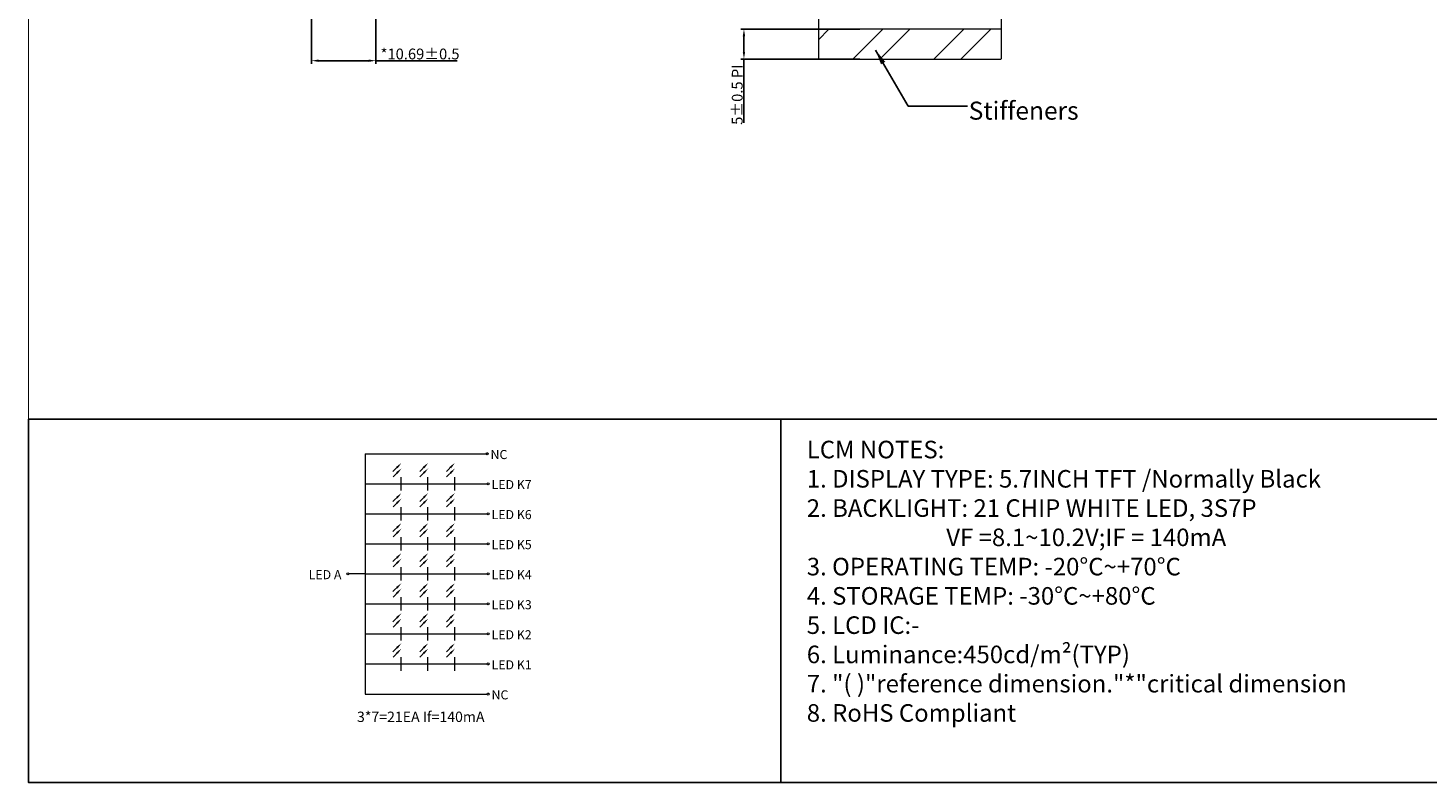
# Model space of a CAD drawing. Units: millimetres. Extents: x 258 to 937, y 1250 to 1606.
# Drawn here: x 258 to 491, y 1250 to 1376 of the extents above; entities that cross this region are included whole.
import ezdxf

# ---------------------------------------------------------------- set-up
doc = ezdxf.new("R2010")
doc.units = ezdxf.units.MM
doc.linetypes.add('SOLID', pattern=[0])
for name, color, linetype, lineweight in [('5剖面线层', 2, 'Continuous', 18), ('FPC', 6, 'Continuous', 9), ('LAYER10$C$L10', 3, 'SOLID', 5), ('图框', 5, 'Continuous', 15)]:
    doc.layers.add(name, color=color, linetype=linetype, lineweight=lineweight)
doc.styles.add('Arial', font='arial.ttf')
doc.styles.get("Standard").update_dxf_attribs({"font": 'simhei.ttf', "height": 2.5})
doc.dimstyles.new('ISO-25', dxfattribs={"dimtxt": 2.5, "dimasz": 2.5, "dimexe": 1.25, "dimexo": 0.625, "dimtad": 1, "dimdsep": 46, "dimtxsty": 'Standard', "dimcen": 2.5, "dimadec": 0, "dimazin": 0, "dimtfac": 1, "dimtmove": 0, "dimatfit": 3, "dimfxl": 1, "dimarcsym": 0})
doc.dimstyles.new('ISO-25$0', dxfattribs={"dimtxt": 1.8, "dimasz": 1.2, "dimexe": 0.5, "dimexo": 0.5, "dimgap": 0.2, "dimtad": 1, "dimdsep": 46, "dimtxsty": 'Standard', "dimcen": 2.5, "dimclrd": 3, "dimclre": 3, "dimclrt": 3, "dimadec": 0, "dimazin": 0, "dimtp": 1.2, "dimtm": 1.2, "dimtfac": 1, "dimtmove": 0, "dimatfit": 3, "dimfxl": 1, "dimtolj": 1, "dimarcsym": 0})

# ---------------------------------------------------------------- blocks, each defined once
blk = doc.blocks.new('*D172')
at = {"color": 3, "lineweight": -2}
for p, q in [((304.82, 1415.25), (304.82, 1370.1)), ((315.51, 1411.09), (315.51, 1370.1)), ((306.02, 1370.6), (314.31, 1370.6)), ((315.51, 1370.6), (329.07, 1370.6))]:
    blk.add_line(p, q, dxfattribs=at)
at = {"color": 3}
for points in [[(306.02, 1370.8), (306.02, 1370.4), (304.82, 1370.6)], [(314.31, 1370.8), (314.31, 1370.4), (315.51, 1370.6)]]:
    blk.add_solid(points, dxfattribs=at)
at = {"layer": 'Defpoints', "color": 0}
for p in [(304.82, 1415.75), (315.51, 1411.59), (315.51, 1370.6)]:
    blk.add_point(p, dxfattribs=at)
at = {"color": 3, "insert": (322.89, 1371.72), "char_height": 1.8, "attachment_point": 5, "style": 'Arial'}
blk.add_mtext('\\A1;*10.69%%P0.5', dxfattribs=at)
blk = doc.blocks.new('*D166')
at = {"color": 3, "lineweight": -2}
for p, q in [((396.14, 1375.86), (376.32, 1375.86)), ((376.82, 1374.66), (376.82, 1372.06)), ((396.14, 1370.86), (376.32, 1370.86)), ((376.82, 1370.86), (376.82, 1360.24))]:
    blk.add_line(p, q, dxfattribs=at)
at = {"color": 3}
for points in [[(376.62, 1374.66), (377.02, 1374.66), (376.82, 1375.86)], [(376.62, 1372.06), (377.02, 1372.06), (376.82, 1370.86)]]:
    blk.add_solid(points, dxfattribs=at)
at = {"layer": 'Defpoints', "color": 0}
for p in [(396.64, 1375.86), (376.82, 1370.86), (396.64, 1370.86)]:
    blk.add_point(p, dxfattribs=at)
at = {"color": 3, "insert": (375.7, 1364.95), "char_height": 1.8, "attachment_point": 5, "rotation": 90, "style": 'Arial'}
blk.add_mtext('\\A1;5%%P0.5 PI', dxfattribs=at)

msp = doc.modelspace()

# ---------------------------------------------------------------- hatches: boundary and pattern name
at = {"layer": '5剖面线层', "lineweight": 18}
h = msp.add_hatch(dxfattribs=at)
h.set_pattern_fill('ANSI32', color=1)
h.set_pattern_definition([(45, (214.733, 1190.637), (-6.7352, 6.7352), []), (45, (219.223, 1190.637), (-6.7352, 6.7352), [])])
h.paths.add_polyline_path([(389.21, 1371.063, 0.4142136), (389.41, 1370.863), (419.51, 1370.863, 0.4142136), (419.71, 1371.063), (419.71, 1375.863), (389.21, 1375.863)])

# ---------------------------------------------------------------- linework, layer by layer
at = {"color": 0}
msp.add_line((382.978, 1310.935), (382.978, 1250.46), dxfattribs=at)
at = {"color": 0, "const_width": 0.191}
msp.add_lwpolyline([(257.711, 1250.46), (257.711, 1605.977), (936.795, 1605.977), (936.795, 1250.46)], close=True, dxfattribs=at)
at = {"color": 0}
msp.add_lwpolyline([(539.398, 1250.46), (257.711, 1250.46), (257.711, 1310.935), (539.398, 1310.935)], close=True, dxfattribs=at)
at = {"layer": 'FPC', "color": 1}
msp.add_line((419.71, 1375.863), (389.21, 1375.863), dxfattribs=at)
at = {"layer": 'FPC', "color": 40}
msp.add_lwpolyline([(419.71, 1400.216, 0.4142136), (418.71, 1401.216), (384.98, 1401.216, -0.4142136), (383.98, 1402.216), (383.98, 1417.116, 0.4142136), (383.78, 1417.316), (349.54, 1417.316, 0.4142136), (349.34, 1417.116), (349.34, 1382.216, 0.4142136), (350.34, 1381.216), (388.21, 1381.216, -0.4142136), (389.21, 1380.216), (389.21, 1371.063, 0.4142136), (389.41, 1370.863), (419.51, 1370.863, 0.4142136), (419.71, 1371.063)], format="xyb", close=True, dxfattribs=at)
at = {"layer": '图框', "color": 7}
for p, q in [((313.744, 1305.181), (313.744, 1265.176)), ((313.744, 1305.181), (334.061, 1305.181)), ((313.744, 1300.181), (334.061, 1300.181)), ((313.744, 1295.181), (334.061, 1295.181)), ((313.744, 1290.181), (334.061, 1290.181)), ((313.744, 1285.178), (311.032, 1285.178)), ((313.744, 1285.181), (334.061, 1285.181)), ((313.744, 1276.598), (313.744, 1270.176)), ((313.744, 1275.178), (334.061, 1275.178))]:
    msp.add_line(p, q, dxfattribs=at)
at = {"layer": '图框', "color": 7, "flags": 128}
for points in [[(319.411, 1303.245), (318.383, 1302.218)], [(323.865, 1303.245), (322.837, 1302.218)], [(328.319, 1303.245), (327.292, 1302.218)], [(319.42, 1302.351), (318.393, 1301.324)], [(319.699, 1301.295), (319.699, 1299.066)], [(323.875, 1302.351), (322.847, 1301.324)], [(324.153, 1301.295), (324.153, 1299.066)], [(328.329, 1302.351), (327.301, 1301.324)], [(328.607, 1301.295), (328.607, 1299.066)], [(317.745, 1300.181), (319.699, 1300.181)], [(322.199, 1300.181), (324.153, 1300.181)], [(326.653, 1300.181), (328.607, 1300.181)], [(319.411, 1298.245), (318.383, 1297.218)], [(319.42, 1297.351), (318.393, 1296.324)], [(319.699, 1296.295), (319.699, 1294.066)], [(323.865, 1298.245), (322.837, 1297.218)], [(323.875, 1297.351), (322.847, 1296.324)], [(324.153, 1296.295), (324.153, 1294.066)], [(328.319, 1298.245), (327.292, 1297.218)], [(328.329, 1297.351), (327.301, 1296.324)], [(328.607, 1296.295), (328.607, 1294.066)], [(317.745, 1295.181), (319.699, 1295.181)], [(322.199, 1295.181), (324.153, 1295.181)], [(326.653, 1295.181), (328.607, 1295.181)], [(319.411, 1293.245), (318.383, 1292.218)], [(319.42, 1292.351), (318.393, 1291.324)], [(323.865, 1293.245), (322.837, 1292.218)], [(323.875, 1292.351), (322.847, 1291.324)], [(328.319, 1293.245), (327.292, 1292.218)], [(328.329, 1292.351), (327.301, 1291.324)], [(317.745, 1290.181), (319.699, 1290.181)], [(319.699, 1291.295), (319.699, 1289.066)], [(322.199, 1290.181), (324.153, 1290.181)], [(324.153, 1291.295), (324.153, 1289.066)], [(326.653, 1290.181), (328.607, 1290.181)], [(328.607, 1291.295), (328.607, 1289.066)], [(319.411, 1288.245), (318.383, 1287.218)], [(319.42, 1287.351), (318.393, 1286.324)], [(323.865, 1288.245), (322.837, 1287.218)], [(323.875, 1287.351), (322.847, 1286.324)], [(328.319, 1288.245), (327.292, 1287.218)], [(328.329, 1287.351), (327.301, 1286.324)], [(317.745, 1285.181), (319.699, 1285.181)], [(319.699, 1286.295), (319.699, 1284.066)], [(322.199, 1285.181), (324.153, 1285.181)], [(324.153, 1286.295), (324.153, 1284.066)], [(326.653, 1285.181), (328.607, 1285.181)], [(328.607, 1286.295), (328.607, 1284.066)], [(319.411, 1283.243), (318.383, 1282.216)], [(319.42, 1282.349), (318.393, 1281.322)], [(323.865, 1283.243), (322.837, 1282.216)], [(323.875, 1282.349), (322.847, 1281.322)], [(328.319, 1283.243), (327.292, 1282.216)], [(328.329, 1282.349), (327.301, 1281.322)], [(313.744, 1280.178), (334.061, 1280.178)], [(317.745, 1280.178), (319.699, 1280.178)], [(319.699, 1281.293), (319.699, 1279.064)], [(322.199, 1280.178), (324.153, 1280.178)], [(324.153, 1281.293), (324.153, 1279.064)], [(326.653, 1280.178), (328.607, 1280.178)], [(328.607, 1281.293), (328.607, 1279.064)], [(319.411, 1278.243), (318.383, 1277.216)], [(323.865, 1278.243), (322.837, 1277.216)], [(328.319, 1278.243), (327.292, 1277.216)], [(317.745, 1275.178), (319.699, 1275.178)], [(319.42, 1277.349), (318.393, 1276.322)], [(319.699, 1276.293), (319.699, 1274.064)], [(322.199, 1275.178), (324.153, 1275.178)], [(323.875, 1277.349), (322.847, 1276.322)], [(324.153, 1276.293), (324.153, 1274.064)], [(326.653, 1275.178), (328.607, 1275.178)], [(328.329, 1277.349), (327.301, 1276.322)], [(328.607, 1276.293), (328.607, 1274.064)], [(319.411, 1273.241), (318.383, 1272.214)], [(323.865, 1273.241), (322.837, 1272.214)], [(328.319, 1273.241), (327.292, 1272.214)], [(319.42, 1272.347), (318.393, 1271.32)], [(319.699, 1271.291), (319.699, 1269.062)], [(323.875, 1272.347), (322.847, 1271.32)], [(324.153, 1271.291), (324.153, 1269.062)], [(328.329, 1272.347), (327.301, 1271.32)], [(328.607, 1271.291), (328.607, 1269.062)], [(313.744, 1270.176), (334.061, 1270.176)], [(317.745, 1270.176), (319.699, 1270.176)], [(322.199, 1270.176), (324.153, 1270.176)], [(326.653, 1270.176), (328.607, 1270.176)], [(313.744, 1265.176), (334.061, 1265.176)]]:
    msp.add_lwpolyline(points, dxfattribs=at)
at = {"layer": '图框', "color": 7}
for centre in [(334.061, 1305.181), (334.228, 1300.181), (334.228, 1295.181), (334.228, 1290.181), (310.865, 1285.178), (334.228, 1285.181), (334.228, 1280.178), (334.228, 1275.178), (334.228, 1270.176), (334.228, 1265.176)]:
    msp.add_circle(centre, 0.167, dxfattribs=at)
for points in [[(319.16, 1302.744), (319.787, 1303.622), (318.909, 1302.995)], [(323.614, 1302.744), (324.241, 1303.622), (323.363, 1302.995)], [(328.068, 1302.744), (328.695, 1303.622), (327.818, 1302.995)], [(319.17, 1301.85), (319.797, 1302.727), (318.919, 1302.101)], [(323.624, 1301.85), (324.251, 1302.727), (323.373, 1302.101)], [(328.078, 1301.85), (328.705, 1302.727), (327.828, 1302.101)], [(319.16, 1297.744), (319.787, 1298.622), (318.909, 1297.995)], [(323.614, 1297.744), (324.241, 1298.622), (323.363, 1297.995)], [(328.068, 1297.744), (328.695, 1298.622), (327.818, 1297.995)], [(319.17, 1296.85), (319.797, 1297.727), (318.919, 1297.101)], [(323.624, 1296.85), (324.251, 1297.727), (323.373, 1297.101)], [(328.078, 1296.85), (328.705, 1297.727), (327.828, 1297.101)], [(319.16, 1292.744), (319.787, 1293.622), (318.909, 1292.995)], [(319.17, 1291.85), (319.797, 1292.727), (318.919, 1292.101)], [(323.614, 1292.744), (324.241, 1293.622), (323.363, 1292.995)], [(323.624, 1291.85), (324.251, 1292.727), (323.373, 1292.101)], [(328.068, 1292.744), (328.695, 1293.622), (327.818, 1292.995)], [(328.078, 1291.85), (328.705, 1292.727), (327.828, 1292.101)], [(319.16, 1287.744), (319.787, 1288.622), (318.909, 1287.995)], [(319.17, 1286.85), (319.797, 1287.727), (318.919, 1287.101)], [(323.614, 1287.744), (324.241, 1288.622), (323.363, 1287.995)], [(323.624, 1286.85), (324.251, 1287.727), (323.373, 1287.101)], [(328.068, 1287.744), (328.695, 1288.622), (327.818, 1287.995)], [(328.078, 1286.85), (328.705, 1287.727), (327.828, 1287.101)], [(319.16, 1282.742), (319.787, 1283.619), (318.909, 1282.993)], [(319.17, 1281.848), (319.797, 1282.725), (318.919, 1282.098)], [(323.614, 1282.742), (324.241, 1283.619), (323.363, 1282.993)], [(323.624, 1281.848), (324.251, 1282.725), (323.373, 1282.098)], [(328.068, 1282.742), (328.695, 1283.619), (327.818, 1282.993)], [(328.078, 1281.848), (328.705, 1282.725), (327.828, 1282.098)], [(319.16, 1277.742), (319.787, 1278.619), (318.909, 1277.993)], [(319.17, 1276.848), (319.797, 1277.725), (318.919, 1277.098)], [(323.614, 1277.742), (324.241, 1278.619), (323.363, 1277.993)], [(323.624, 1276.848), (324.251, 1277.725), (323.373, 1277.098)], [(328.068, 1277.742), (328.695, 1278.619), (327.818, 1277.993)], [(328.078, 1276.848), (328.705, 1277.725), (327.828, 1277.098)], [(319.16, 1272.74), (319.787, 1273.617), (318.909, 1272.99)], [(319.17, 1271.846), (319.797, 1272.723), (318.919, 1272.096)], [(323.614, 1272.74), (324.241, 1273.617), (323.363, 1272.99)], [(323.624, 1271.846), (324.251, 1272.723), (323.373, 1272.096)], [(328.068, 1272.74), (328.695, 1273.617), (327.818, 1272.99)], [(328.078, 1271.846), (328.705, 1272.723), (327.828, 1272.096)]]:
    msp.add_solid(points, dxfattribs=at)

# ---------------------------------------------------------------- texts
at = {"color": 7, "lineweight": 13, "insert": (387.283, 1307.334), "char_height": 2.666644, "width": 198.07499, "attachment_point": 1, "style": 'Arial'}
msp.add_mtext('{\\H1.096x;LCM NOTES:\\H0.9124x;\\P\\H1.096x;1.\\fArial|b0|i0|c204|p34; \\fArial|b0|i0|c238|p34;DISPLAY\\fArial|b0|i0|c204|p34; \\fArial|b0|i0|c238|p34;TYPE:\\fArial|b0|i0|c204|p34; \\fArial|b0|i0|c238|p34;5.7INCH\\fArial|b0|i0|c204|p34; \\fArial|b0|i0|c238|p34;TFT\\fArial|b0|i0|c204|p34; \\fArial|b0|i0|c238|p34;/Normally Black\\fArial|b0|i0|c0|p34;\\H0.9124x;\\P\\H1.096x;2.\\fArial|b0|i0|c204|p34; \\fArial|b0|i0|c238|p34;BACKLIGHT:\\fArial|b0|i0|c204|p34; \\fArial|b0|i0|c238|p34;21 CHIP\\fArial|b0|i0|c204|p34; \\fArial|b0|i0|c238|p34;WHITE\\fArial|b0|i0|c204|p34; \\fArial|b0|i0|c238|p34;LED,\\fArial|b0|i0|c204|p34; \\fArial|b0|i0|c238|p34;3S7P\\fArial|b0|i0|c0|p34;\\H0.9124x;\\P\\fArial|b0|i0|c204|p34;\\W9.403; \\fArial|b0|i0|c0|p34;\\W1;                  \\fArial|b0|i0|c204|p34;\\H1.096x; \\fArial|b0|i0|c238|p34;VF\\fArial|b0|i0|c204|p34; \\fArial|b0|i0|c238|p34;=8.1~10.2V;IF\\fArial|b0|i0|c204|p34; \\fArial|b0|i0|c238|p34;=\\fArial|b0|i0|c204|p34; \\fArial|b0|i0|c238|p34;140mA\\fArial|b0|i0|c0|p34;\\H0.9124x;\\P\\H1.096x;3.\\fArial|b0|i0|c204|p34; \\fArial|b0|i0|c238|p34;OPERATING\\fArial|b0|i0|c204|p34; \\fArial|b0|i0|c238|p34;TEMP:\\fArial|b0|i0|c204|p34; \\fArial|b0|i0|c238|p34;-20\\fArial|b0|i0|c204|p34;°\\fArial|b0|i0|c238|p34;C~+70\\fArial|b0|i0|c204|p34;°\\fArial|b0|i0|c238|p34;C\\fArial|b0|i0|c0|p34;\\H0.9124x;\\P\\H1.096x;4.\\fArial|b0|i0|c204|p34; \\fArial|b0|i0|c238|p34;STORAGE\\fArial|b0|i0|c204|p34; \\fArial|b0|i0|c238|p34;TEMP:\\fArial|b0|i0|c204|p34; \\fArial|b0|i0|c238|p34;-30\\fArial|b0|i0|c204|p34;°\\fArial|b0|i0|c0|p34;C\\fArial|b0|i0|c238|p34;~+80\\fArial|b0|i0|c204|p34;°\\fArial|b0|i0|c0|p34;C\\H0.9124x;\\P\\H1.096x;5.\\fArial|b0|i0|c204|p34; \\fArial|b0|i0|c238|p34;LCD\\fArial|b0|i0|c204|p34; \\fArial|b0|i0|c238|p34;IC:-\\fArial|b0|i0|c0|p34;\\H0.9124x;\\P\\H1.096x;6. Luminance:450cd/m\\fISOCPEUR|b0|i0|c134|p34;²\\fArial|b0|i0|c0|p34;(TYP)\\H0.9124x; \\H1.096x;\\P7.\\fArial|b0|i0|c204|p34; \\fArial|b0|i0|c238|p34;"(\\fArial|b0|i0|c204|p34; \\fArial|b0|i0|c238|p34;)"reference\\fArial|b0|i0|c204|p34; \\fArial|b0|i0|c238|p34;dimension."*"critical\\fArial|b0|i0|c204|p34; \\fArial|b0|i0|c238|p34;dimension\\fArial|b0|i0|c204|p34; \\fArial|b0|i0|c0|p34;\\H0.9124x;\\P\\H1.096x;8.\\fArial|b0|i0|c204|p34; \\fArial|b0|i0|c238|p34;RoHS\\fArial|b0|i0|c204|p34; \\fArial|b0|i0|c238|p34;Compliant\\fArial|b0|i0|c0|p34;\\H0.9124x;\\P}  ', dxfattribs=at)
at = {"layer": 'LAYER10$C$L10', "color": 0, "ltscale": 0.5, "insert": (414.237, 1363.782), "char_height": 3, "width": 107.96313, "attachment_point": 1, "style": 'Arial'}
msp.add_mtext('Stiffeners', dxfattribs=at)
at = {"layer": '图框', "color": 7, "style": 'Arial'}
for s, height, p in [('NC', 1.5098, (334.628, 1304.285)), ('LED K7', 1.5098, (334.795, 1299.285)), ('LED K6', 1.5098, (334.795, 1294.285)), ('LED K5', 1.5098, (334.795, 1289.285)), ('LED A', 1.5098, (304.339, 1284.292)), ('LED K4', 1.5098, (334.795, 1284.285)), ('LED K3', 1.5098, (334.795, 1279.283)), ('LED K2', 1.5098, (334.795, 1274.283)), ('LED K1', 1.5098, (334.795, 1269.281)), ('NC', 1.5098, (334.795, 1264.281)), ('3*7=21EA If=140mA', 1.7236, (312.388, 1260.52))]:
    msp.add_text(s, height=height, dxfattribs=at).set_placement(p)

# ---------------------------------------------------------------- dimensions: what is measured, and where the dimension line sits
dim = msp.add_linear_dim(base=(315.505397369, 1370.602830523), p1=(304.820397369, 1415.748207061), p2=(315.505397369, 1411.591287664), text='*<>%%P0.5', dimstyle='ISO-25$0', override={"dimtxsty": 'Arial'})
dim.commit()
dim.dimension.update_dxf_attribs({"geometry": '*D172', "text_midpoint": (322.889230929, 1371.721861901)})
dim = msp.add_linear_dim(base=(376.817, 1370.863), p1=(396.64, 1375.863), p2=(396.64, 1370.863), angle=90, text='<>%%P0.5 PI', dimstyle='ISO-25$0', override={"dimtxsty": 'Arial'})
dim.commit()
dim.dimension.update_dxf_attribs({"geometry": '*D166', "text_midpoint": (375.698, 1364.953)})

# ---------------------------------------------------------------- leaders
msp.add_leader([(398.738, 1372.37), (404.149, 1363.028), (414.037, 1363.028)], dimstyle='ISO-25', override={"dimgap": 0.625, "dimtad": 0, "dimtxsty": 'Arial'})

doc.saveas('drawing.dxf')
